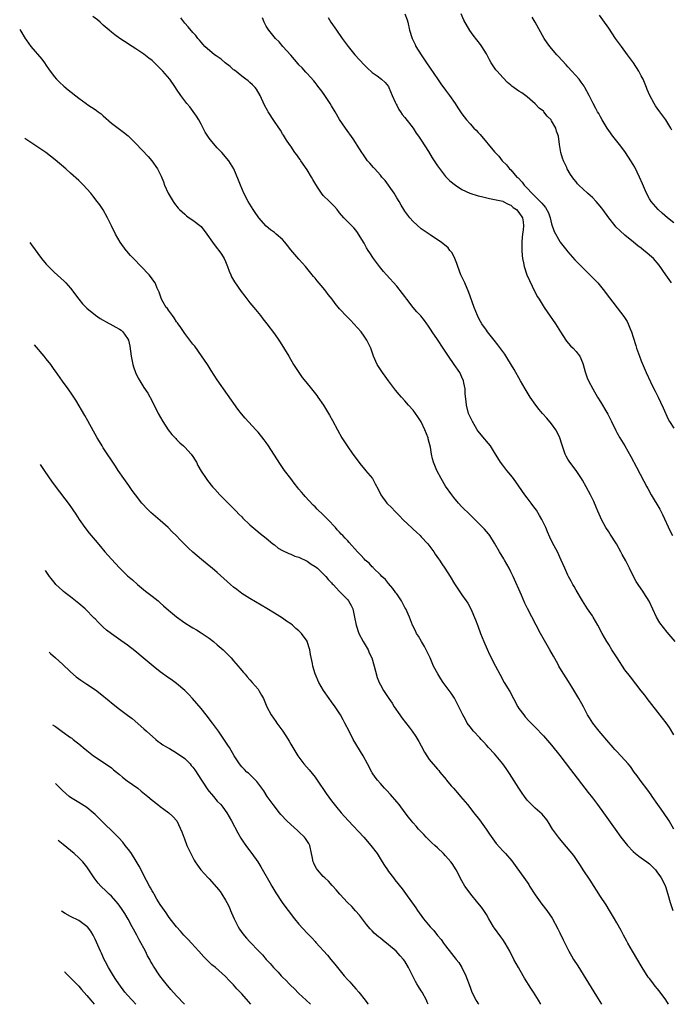
# Model space of a CAD drawing. Units: inches. Extents: x 2578613 to 2580000, y 1485000 to 1488000.
# Drawn here: x 2578743 to 2578902, y 1485000 to 1485242 of the extents above; entities that cross this region are included whole.
import ezdxf

# ---------------------------------------------------------------- set-up
doc = ezdxf.new("R2010")
doc.units = ezdxf.units.IN
doc.header["$MEASUREMENT"] = 0
doc.layers.add('LD25771485_10ft', color=120, linetype='Continuous')

msp = doc.modelspace()

# ---------------------------------------------------------------- linework, layer by layer
at = {"layer": 'LD25771485_10ft'}
for points, elevation in [([(2578903, 1485043), (2578901.85, 1485045), (2578901.52, 1485045.52), (2578899.87, 1485047.87), (2578899.04, 1485049), (2578897.68, 1485051), (2578897.42, 1485051.42), (2578896.58, 1485052.58), (2578894.72, 1485055), (2578894.03, 1485056.03), (2578893.29, 1485057), (2578892.34, 1485058.34), (2578891.76, 1485059), (2578891, 1485059.88), (2578889.98, 1485061), (2578889, 1485062.02), (2578888.55, 1485062.55), (2578888.12, 1485063), (2578887.6, 1485063.6), (2578887, 1485064.21), (2578884.64, 1485067), (2578883.09, 1485069), (2578882.3, 1485070.3), (2578881.84, 1485071), (2578880.82, 1485073), (2578879.7, 1485075), (2578879.43, 1485075.43), (2578877.93, 1485077.93), (2578877.17, 1485079.17), (2578875.99, 1485081), (2578875, 1485082.59), (2578874.76, 1485083), (2578874.49, 1485083.51), (2578873.43, 1485085.43), (2578872.6, 1485087), (2578870.3, 1485091), (2578867.11, 1485097.11), (2578866.45, 1485098.45), (2578865.62, 1485100.38), (2578863.54, 1485105), (2578863, 1485106.15), (2578862.57, 1485107), (2578862.03, 1485108.03), (2578861.45, 1485109), (2578861.29, 1485109.29), (2578860.24, 1485111), (2578859, 1485113.18), (2578857.84, 1485115), (2578857.48, 1485115.48), (2578857, 1485116.04), (2578856.57, 1485116.57), (2578856.12, 1485117), (2578855, 1485118.15), (2578853, 1485120.09), (2578851, 1485122.08), (2578850.19, 1485123), (2578849, 1485124.39), (2578848.53, 1485125), (2578847, 1485127.16), (2578845.87, 1485129), (2578844.84, 1485131), (2578844.03, 1485133), (2578843.82, 1485133.82), (2578843.54, 1485135), (2578843.27, 1485136.73), (2578843, 1485137.83), (2578842.75, 1485138.75), (2578842.71, 1485139), (2578841.94, 1485141), (2578841, 1485142.89), (2578840.16, 1485144.16), (2578839, 1485145.75), (2578837.89, 1485147), (2578837, 1485148.09), (2578836.14, 1485149), (2578835.63, 1485149.63), (2578834.71, 1485150.71), (2578833, 1485152.95), (2578832.15, 1485154.15), (2578831.51, 1485155), (2578831, 1485155.75), (2578830.24, 1485157), (2578829.34, 1485159), (2578828.62, 1485161), (2578828.12, 1485162.12), (2578827.66, 1485163), (2578827, 1485163.94), (2578826.25, 1485165), (2578824.5, 1485167), (2578823.75, 1485167.75), (2578822.78, 1485168.78), (2578821, 1485170.69), (2578819.93, 1485171.93), (2578819.13, 1485173), (2578818.2, 1485174.2), (2578817.62, 1485175), (2578817, 1485175.77), (2578815.51, 1485177.51), (2578815, 1485178.14), (2578814.6, 1485178.6), (2578812.64, 1485181), (2578811.88, 1485181.88), (2578811, 1485182.82), (2578809.98, 1485183.97), (2578809, 1485185.15), (2578808.21, 1485186.21), (2578807.58, 1485187), (2578807, 1485187.64), (2578805.47, 1485189), (2578805, 1485189.39), (2578804.06, 1485190.06), (2578802.96, 1485190.96), (2578801.17, 1485193), (2578801, 1485193.23), (2578800.3, 1485194.3), (2578799.79, 1485195), (2578798.59, 1485197), (2578797.53, 1485199), (2578796.65, 1485201), (2578796.23, 1485202.23), (2578795.01, 1485205), (2578793.79, 1485207), (2578792.13, 1485209), (2578791, 1485210.19), (2578789.69, 1485211.69), (2578789, 1485212.55), (2578788.68, 1485213), (2578788.04, 1485214.04), (2578787.49, 1485215), (2578787, 1485215.98), (2578786.44, 1485217), (2578785.92, 1485217.92), (2578785.09, 1485219.09), (2578784.22, 1485220.22), (2578783.56, 1485221), (2578783, 1485221.7), (2578782.06, 1485223), (2578781, 1485224.54), (2578780.71, 1485225), (2578779.37, 1485227), (2578777.67, 1485229), (2578777.32, 1485229.32), (2578777, 1485229.66), (2578776.3, 1485230.3), (2578775.6, 1485231), (2578775, 1485231.55), (2578774.17, 1485232.17), (2578773, 1485233.14), (2578771, 1485234.46), (2578770.13, 1485235), (2578768.23, 1485236.23), (2578767.09, 1485237), (2578765.86, 1485237.86), (2578765, 1485238.51), (2578764.43, 1485239), (2578763, 1485240.27), (2578762.24, 1485241), (2578761.57, 1485241.57), (2578760.42, 1485242.42)], 11360), ([(2578903, 1485066.09), (2578901.89, 1485067.89), (2578901.08, 1485069.08), (2578900.24, 1485070.24), (2578896.48, 1485075), (2578895.85, 1485075.85), (2578895, 1485076.94), (2578892.32, 1485080.32), (2578891, 1485082.11), (2578889.06, 1485085), (2578887.79, 1485087), (2578887, 1485088.28), (2578886.57, 1485089), (2578885.42, 1485091), (2578884.36, 1485093), (2578883.2, 1485095), (2578883, 1485095.32), (2578881.83, 1485097), (2578880.55, 1485099), (2578879, 1485101.59), (2578878.5, 1485102.5), (2578878.2, 1485103), (2578877.79, 1485103.79), (2578877.14, 1485105), (2578877, 1485105.3), (2578876.21, 1485107), (2578875.35, 1485109), (2578874.44, 1485111), (2578873.26, 1485113.26), (2578872.59, 1485114.59), (2578871.97, 1485115.97), (2578871.55, 1485117), (2578870.63, 1485119), (2578870.06, 1485119.94), (2578869.28, 1485121.28), (2578869, 1485121.64), (2578868.43, 1485122.43), (2578867.96, 1485123), (2578867, 1485124.31), (2578866.46, 1485125), (2578865, 1485127.14), (2578863.64, 1485129), (2578863, 1485129.84), (2578861.98, 1485131), (2578861, 1485132.3), (2578860.45, 1485133), (2578859, 1485135.41), (2578858, 1485137), (2578857, 1485138.21), (2578856.66, 1485138.66), (2578855.73, 1485139.73), (2578855, 1485140.64), (2578854.76, 1485141), (2578853.56, 1485143), (2578853, 1485144.13), (2578852.65, 1485145), (2578852.11, 1485147), (2578852.06, 1485147.94), (2578851.8, 1485149.8), (2578851.78, 1485151), (2578851.5, 1485152.5), (2578851.38, 1485153), (2578851, 1485153.88), (2578850.45, 1485155), (2578849.12, 1485157), (2578847.67, 1485159), (2578846.36, 1485161), (2578845, 1485163.16), (2578843.71, 1485165), (2578843.45, 1485165.45), (2578843, 1485166.16), (2578842.65, 1485166.65), (2578842.38, 1485167), (2578841.83, 1485167.83), (2578840.91, 1485168.91), (2578839.94, 1485169.94), (2578839, 1485171), (2578837.49, 1485173), (2578837, 1485173.7), (2578836.44, 1485174.44), (2578835, 1485176.23), (2578832.47, 1485179), (2578831.79, 1485179.79), (2578830.79, 1485181), (2578829.28, 1485183), (2578828.37, 1485184.38), (2578827.98, 1485185), (2578827.61, 1485185.61), (2578827, 1485186.76), (2578825.66, 1485189), (2578825.41, 1485189.41), (2578825, 1485189.96), (2578824.52, 1485190.52), (2578823, 1485191.98), (2578822.05, 1485193), (2578821, 1485194.2), (2578820.4, 1485195), (2578819.77, 1485195.77), (2578819, 1485196.46), (2578818.49, 1485197), (2578817, 1485198.44), (2578816.53, 1485199), (2578815.71, 1485200.29), (2578815.14, 1485201.14), (2578814.4, 1485202.4), (2578814.1, 1485203), (2578813, 1485204.78), (2578811.47, 1485207), (2578811.31, 1485207.31), (2578811, 1485207.71), (2578810.47, 1485208.47), (2578810.05, 1485209), (2578809, 1485210.56), (2578808.67, 1485211), (2578807.99, 1485212.01), (2578807.23, 1485213.23), (2578807, 1485213.56), (2578806.46, 1485214.46), (2578805, 1485216.59), (2578803.46, 1485219), (2578803.28, 1485219.28), (2578802.59, 1485220.59), (2578801.49, 1485223), (2578800.57, 1485224.57), (2578800.25, 1485225), (2578799.65, 1485225.65), (2578799, 1485226.17), (2578798.57, 1485226.57), (2578798.03, 1485227), (2578797, 1485227.71), (2578795.18, 1485229.18), (2578795, 1485229.3), (2578794.15, 1485230.15), (2578792.94, 1485231), (2578791.94, 1485231.93), (2578791, 1485232.53), (2578790.73, 1485232.73), (2578790.29, 1485233), (2578787.97, 1485235), (2578787.53, 1485235.53), (2578787, 1485236.11), (2578786.6, 1485236.6), (2578786.23, 1485237), (2578785.71, 1485237.71), (2578785, 1485238.46), (2578783.84, 1485239.84), (2578783, 1485240.75), (2578782.04, 1485242.04)], 11350), ([(2578903.33, 1485089), (2578901.32, 1485091.32), (2578900.42, 1485092.42), (2578899.57, 1485093.57), (2578898.71, 1485095), (2578896.95, 1485098.95), (2578895.61, 1485101), (2578895.36, 1485101.36), (2578895, 1485101.91), (2578894.23, 1485103), (2578893.74, 1485103.74), (2578893, 1485105.16), (2578892.11, 1485107), (2578891.18, 1485108.82), (2578890.35, 1485110.35), (2578890.02, 1485111), (2578888.9, 1485113), (2578887.39, 1485115.39), (2578887, 1485115.96), (2578886.33, 1485117), (2578885.23, 1485119), (2578885, 1485119.5), (2578884.35, 1485121), (2578883.97, 1485121.97), (2578883.36, 1485123.36), (2578882.58, 1485125), (2578881.51, 1485127), (2578880.58, 1485128.58), (2578880.34, 1485129), (2578879.01, 1485131.01), (2578877.49, 1485133), (2578877, 1485133.77), (2578876.54, 1485134.54), (2578876.34, 1485135), (2578876.03, 1485135.97), (2578875.48, 1485137.48), (2578874.99, 1485139), (2578874.35, 1485140.35), (2578874.01, 1485141), (2578873, 1485142.41), (2578871.81, 1485143.81), (2578870.73, 1485145), (2578869.96, 1485145.96), (2578869.11, 1485147), (2578867.71, 1485149), (2578866.5, 1485151), (2578865.35, 1485153), (2578863.79, 1485155.79), (2578862.29, 1485158.29), (2578861.49, 1485159.5), (2578861, 1485160.22), (2578859.83, 1485161.83), (2578858.95, 1485162.95), (2578857.31, 1485165), (2578857, 1485165.43), (2578855.9, 1485167), (2578855.57, 1485167.57), (2578855, 1485168.59), (2578854.8, 1485169), (2578853.99, 1485171), (2578853, 1485173.8), (2578852.7, 1485174.7), (2578851.69, 1485177), (2578850.77, 1485179), (2578850.02, 1485181), (2578849.79, 1485181.79), (2578849.29, 1485183), (2578849.21, 1485183.21), (2578848.5, 1485184.5), (2578848.06, 1485185), (2578847.59, 1485185.59), (2578845.95, 1485187), (2578845, 1485187.61), (2578843.18, 1485188.82), (2578841, 1485190.31), (2578839, 1485192.11), (2578838.21, 1485193), (2578837, 1485194.65), (2578836.77, 1485195), (2578836.09, 1485196.09), (2578835.59, 1485197), (2578835, 1485197.93), (2578834.37, 1485199), (2578832.14, 1485202.14), (2578831.35, 1485203), (2578831, 1485203.42), (2578829.61, 1485205), (2578829.35, 1485205.35), (2578828.41, 1485206.41), (2578827.87, 1485207), (2578826.67, 1485208.67), (2578826.44, 1485209), (2578825.9, 1485209.9), (2578824.35, 1485212.35), (2578822.47, 1485215), (2578821, 1485217.15), (2578819.9, 1485219), (2578819, 1485220.44), (2578818.67, 1485221), (2578817.22, 1485223.22), (2578816.39, 1485224.39), (2578815.91, 1485225), (2578815.53, 1485225.53), (2578815, 1485226.16), (2578814.64, 1485226.63), (2578813, 1485228.42), (2578812.74, 1485228.74), (2578811.79, 1485229.79), (2578811, 1485230.56), (2578810.81, 1485230.81), (2578809, 1485232.88), (2578807.07, 1485235), (2578806.13, 1485236.13), (2578805.24, 1485237), (2578803.64, 1485239), (2578803, 1485239.99), (2578802.48, 1485241), (2578802.07, 1485242.07)], 11340), ([(2578818.15, 1485242.15), (2578818.84, 1485241), (2578820.2, 1485239), (2578821.63, 1485237), (2578823.11, 1485235), (2578824.76, 1485233), (2578827, 1485230.55), (2578827.77, 1485229.77), (2578829, 1485228.64), (2578830.18, 1485227.82), (2578831.31, 1485227), (2578832.18, 1485226.18), (2578833, 1485225.18), (2578833.1, 1485225), (2578833.88, 1485223), (2578834.64, 1485221.36), (2578834.86, 1485220.86), (2578835, 1485220.65), (2578835.56, 1485219.56), (2578835.96, 1485219), (2578836.35, 1485218.35), (2578837, 1485217.63), (2578839, 1485214.97), (2578839.75, 1485213.75), (2578840.31, 1485213), (2578841, 1485212), (2578842.77, 1485209.23), (2578843.71, 1485207.71), (2578844.2, 1485207), (2578845, 1485205.74), (2578847, 1485203.12), (2578848.06, 1485202.06), (2578849.41, 1485201), (2578851, 1485199.96), (2578852.94, 1485199), (2578855, 1485198.37), (2578855.78, 1485198.22), (2578857.74, 1485197.74), (2578859, 1485197.5), (2578861, 1485197.04), (2578861.11, 1485197), (2578862.34, 1485196.34), (2578863, 1485196.07), (2578863.54, 1485195.54), (2578864.42, 1485195), (2578865, 1485194.31), (2578865.84, 1485193), (2578865.99, 1485192.01), (2578866.13, 1485191), (2578866.03, 1485190.03), (2578865.86, 1485189), (2578865.77, 1485188.23), (2578865.69, 1485187), (2578865.73, 1485185), (2578865.78, 1485183.78), (2578865.87, 1485183), (2578866.1, 1485181.9), (2578866.23, 1485181), (2578866.94, 1485179), (2578867.57, 1485177.57), (2578868.86, 1485174.86), (2578869.57, 1485173.57), (2578869.91, 1485173), (2578871.2, 1485171), (2578871.92, 1485169.92), (2578873.95, 1485167), (2578875.17, 1485165), (2578876.45, 1485163), (2578876.68, 1485162.68), (2578877.61, 1485161.61), (2578878.28, 1485161), (2578879, 1485160.19), (2578879.53, 1485159.53), (2578879.91, 1485159), (2578880.54, 1485157.46), (2578880.74, 1485157), (2578881, 1485156.08), (2578881.22, 1485155.22), (2578881.75, 1485153.75), (2578882.08, 1485153), (2578883.1, 1485151), (2578884.22, 1485149), (2578885, 1485147.81), (2578885.46, 1485147), (2578886.06, 1485146.06), (2578886.77, 1485144.77), (2578887.67, 1485143), (2578888.77, 1485140.77), (2578889, 1485140.34), (2578889.77, 1485139), (2578890.97, 1485137), (2578892.45, 1485134.45), (2578893.84, 1485131.84), (2578895.64, 1485128.36), (2578896.36, 1485127), (2578896.6, 1485126.6), (2578897.46, 1485125), (2578899.52, 1485121.52), (2578900.19, 1485120.19), (2578902.07, 1485116.07), (2578902.69, 1485115)], 11330), ([(2578836.98, 1485243), (2578837.56, 1485241.56), (2578837.74, 1485241), (2578838.17, 1485239), (2578838.77, 1485237), (2578839.51, 1485235.51), (2578839.73, 1485235), (2578840.98, 1485233), (2578842.35, 1485231), (2578845, 1485227.06), (2578845.85, 1485225.85), (2578847, 1485224.32), (2578847.94, 1485223), (2578849.33, 1485221), (2578849.99, 1485219.99), (2578851, 1485218.53), (2578852.15, 1485217), (2578853, 1485216.03), (2578853.94, 1485215), (2578854.48, 1485214.48), (2578855, 1485213.9), (2578855.44, 1485213.44), (2578859, 1485209.17), (2578859.16, 1485209), (2578860.09, 1485208.09), (2578860.91, 1485207), (2578861.95, 1485205.95), (2578862.67, 1485205), (2578863, 1485204.74), (2578864.49, 1485203), (2578864.77, 1485202.77), (2578865.77, 1485201.77), (2578866.26, 1485201), (2578867, 1485200.25), (2578868.15, 1485199), (2578870.19, 1485197), (2578870.59, 1485196.59), (2578871, 1485196.05), (2578871.53, 1485195.53), (2578872.21, 1485194.21), (2578872.62, 1485193), (2578873, 1485191.47), (2578873.62, 1485189.62), (2578875, 1485187.14), (2578875.13, 1485187), (2578876.76, 1485185), (2578877, 1485184.68), (2578878.7, 1485182.7), (2578880.32, 1485181), (2578881, 1485180.38), (2578884.32, 1485177), (2578885, 1485176.18), (2578886.01, 1485175), (2578886.4, 1485174.4), (2578890.74, 1485168.74), (2578891.51, 1485167.51), (2578891.76, 1485167), (2578892.26, 1485165.74), (2578892.58, 1485165), (2578893, 1485163.67), (2578893.67, 1485161.67), (2578893.86, 1485161), (2578894.57, 1485159), (2578895, 1485157.9), (2578896.23, 1485155), (2578897.23, 1485152.77), (2578898.11, 1485151), (2578898.43, 1485150.43), (2578899.12, 1485149), (2578899.75, 1485147.75), (2578900.39, 1485146.39), (2578901.61, 1485143.61), (2578901.94, 1485143), (2578903, 1485141.36)], 11320), ([(2578902.41, 1485177), (2578901.85, 1485177.85), (2578901, 1485179.02), (2578899.36, 1485181.36), (2578897.97, 1485183), (2578897, 1485183.86), (2578896.37, 1485184.37), (2578895.66, 1485185), (2578895, 1485185.51), (2578894.13, 1485186.13), (2578893.12, 1485187), (2578891, 1485188.74), (2578889.79, 1485189.79), (2578888.79, 1485190.79), (2578888.61, 1485191), (2578887, 1485192.99), (2578885.59, 1485195), (2578885.34, 1485195.34), (2578884.43, 1485196.43), (2578883.95, 1485197), (2578883, 1485197.95), (2578882.43, 1485198.43), (2578881.78, 1485199), (2578879.7, 1485201), (2578879.36, 1485201.36), (2578879, 1485201.85), (2578878.46, 1485202.46), (2578877.63, 1485203.63), (2578876.83, 1485205), (2578876.7, 1485205.3), (2578875.9, 1485207), (2578875.66, 1485207.66), (2578875.3, 1485209), (2578874.96, 1485211), (2578874.68, 1485213), (2578874.24, 1485214.24), (2578874.04, 1485215), (2578873, 1485216.79), (2578872.91, 1485216.91), (2578872.86, 1485217), (2578871.93, 1485217.93), (2578871.11, 1485219), (2578871, 1485219.12), (2578869.93, 1485219.93), (2578869, 1485220.92), (2578867, 1485222.67), (2578865.67, 1485223.67), (2578865, 1485224.1), (2578863.28, 1485225.28), (2578863, 1485225.51), (2578862.2, 1485226.2), (2578861, 1485227.41), (2578859.61, 1485229), (2578859.33, 1485229.33), (2578859, 1485229.78), (2578858.5, 1485230.5), (2578858.19, 1485231), (2578857.77, 1485231.77), (2578857, 1485233.24), (2578855.91, 1485235), (2578855.54, 1485235.54), (2578854.65, 1485236.65), (2578853.79, 1485237.79), (2578852.94, 1485238.94), (2578851.47, 1485241.47), (2578850.79, 1485243)], 11310), ([(2578903, 1485191.76), (2578901.4, 1485193), (2578900.15, 1485194.15), (2578899.16, 1485195), (2578897.41, 1485197), (2578897, 1485197.68), (2578896.29, 1485199), (2578895.31, 1485201.31), (2578894.55, 1485203), (2578893.38, 1485205.38), (2578893, 1485206.07), (2578891.9, 1485207.9), (2578891, 1485209.26), (2578889.63, 1485211), (2578889.36, 1485211.36), (2578888.04, 1485213), (2578887, 1485214.39), (2578886.6, 1485215), (2578885.4, 1485217), (2578885, 1485217.74), (2578884.57, 1485218.57), (2578884.28, 1485219), (2578883.84, 1485219.84), (2578883.18, 1485221), (2578882.19, 1485223), (2578881.16, 1485225), (2578881, 1485225.25), (2578880.28, 1485226.28), (2578879.76, 1485227), (2578877.98, 1485229), (2578877, 1485230.01), (2578876.55, 1485230.55), (2578874.64, 1485232.64), (2578874.26, 1485233), (2578872.53, 1485235), (2578871.9, 1485235.9), (2578871.2, 1485237), (2578869, 1485240.99), (2578868.24, 1485242.24)], 11300), ([(2578902.49, 1485214.49), (2578902.25, 1485215), (2578900.99, 1485217), (2578899.32, 1485219.32), (2578898.49, 1485220.49), (2578898.14, 1485221), (2578897.08, 1485223), (2578896.46, 1485224.46), (2578896.26, 1485225), (2578895.44, 1485227), (2578895, 1485227.86), (2578894.38, 1485229), (2578893.05, 1485231.05), (2578891.63, 1485233), (2578890.11, 1485235), (2578889.65, 1485235.65), (2578888.65, 1485237), (2578887, 1485239.52), (2578885.57, 1485241.57), (2578884.71, 1485242.71)], 11290), ([(2578742.52, 1485239.22), (2578742.79, 1485238.81), (2578743.89, 1485237), (2578744.14, 1485236.67), (2578745.26, 1485235), (2578747.92, 1485231.92), (2578748.6, 1485231), (2578749, 1485230.38), (2578749.57, 1485229.57), (2578751, 1485227.64), (2578751.58, 1485227), (2578752.28, 1485226.28), (2578753.33, 1485225.33), (2578754.42, 1485224.42), (2578757, 1485222.35), (2578758.79, 1485221), (2578759, 1485220.85), (2578760.15, 1485220.15), (2578761, 1485219.53), (2578761.33, 1485219.33), (2578761.75, 1485219), (2578762.48, 1485218.48), (2578763, 1485217.97), (2578765, 1485216.22), (2578766.64, 1485215), (2578768.02, 1485214.02), (2578769.11, 1485213.11), (2578771, 1485211.26), (2578774.05, 1485208.05), (2578774.95, 1485206.95), (2578776.32, 1485205), (2578777.2, 1485203.2), (2578777.78, 1485201.78), (2578778.08, 1485201), (2578778.93, 1485199), (2578780.14, 1485197), (2578780.51, 1485196.51), (2578781.39, 1485195.39), (2578781.76, 1485195), (2578783, 1485193.87), (2578783.44, 1485193.44), (2578784.06, 1485193), (2578785, 1485192.4), (2578787, 1485190.84), (2578788.43, 1485189), (2578789.81, 1485187), (2578791, 1485185.42), (2578791.37, 1485185), (2578792.06, 1485184.06), (2578792.7, 1485183), (2578793, 1485182.28), (2578793.5, 1485181), (2578793.88, 1485179.88), (2578794.29, 1485179), (2578794.5, 1485178.5), (2578795.24, 1485177.24), (2578796.87, 1485174.87), (2578797.73, 1485173.73), (2578799, 1485172.15), (2578799.98, 1485171), (2578801.61, 1485169), (2578802.2, 1485168.2), (2578803.13, 1485167), (2578805, 1485164.54), (2578806.08, 1485163), (2578806.45, 1485162.45), (2578808.5, 1485159), (2578809.7, 1485157), (2578810.99, 1485155), (2578811.83, 1485153.83), (2578812.7, 1485152.7), (2578814.11, 1485151), (2578815.39, 1485149.39), (2578815.67, 1485149), (2578817.04, 1485147), (2578818.54, 1485144.54), (2578819.25, 1485143.25), (2578820.46, 1485141), (2578821.58, 1485139), (2578822.84, 1485137), (2578824.21, 1485135), (2578826.26, 1485132.26), (2578827.19, 1485131.19), (2578827.38, 1485131), (2578829.03, 1485129), (2578829.74, 1485127.74), (2578830.42, 1485126.42), (2578831.13, 1485125), (2578832.61, 1485123), (2578833.8, 1485121.8), (2578834.56, 1485121), (2578835.78, 1485119.78), (2578836.52, 1485119), (2578838.8, 1485116.8), (2578839, 1485116.62), (2578839.82, 1485115.82), (2578840.73, 1485115), (2578841, 1485114.73), (2578842.61, 1485113), (2578844.11, 1485111), (2578844.44, 1485110.44), (2578845.28, 1485109.28), (2578845.49, 1485109), (2578846.08, 1485108.08), (2578846.83, 1485107), (2578848.09, 1485105), (2578849.16, 1485103.16), (2578851, 1485100.49), (2578852.05, 1485099), (2578852.42, 1485098.42), (2578853.16, 1485097), (2578854.33, 1485094.33), (2578854.88, 1485092.88), (2578855.56, 1485091), (2578856.34, 1485089), (2578857.16, 1485087.16), (2578857.8, 1485085.8), (2578859.2, 1485083), (2578860.26, 1485081), (2578861.4, 1485079), (2578862.72, 1485076.72), (2578863.65, 1485075), (2578864.75, 1485073), (2578865, 1485072.62), (2578866.17, 1485071), (2578866.55, 1485070.55), (2578867.5, 1485069.5), (2578869, 1485067.98), (2578871, 1485065.87), (2578873, 1485063.56), (2578875, 1485061.03), (2578877.63, 1485057.63), (2578881.97, 1485051.97), (2578883, 1485050.64), (2578884.23, 1485049), (2578885.7, 1485047), (2578888.57, 1485043), (2578890.02, 1485041), (2578891.58, 1485039), (2578893, 1485037.53), (2578893.62, 1485037), (2578894.38, 1485036.38), (2578895.54, 1485035.54), (2578896.34, 1485035), (2578897, 1485034.43), (2578897.71, 1485033.71), (2578898.45, 1485033), (2578899, 1485032.3), (2578899.51, 1485031.51), (2578899.88, 1485031), (2578900.27, 1485030.27), (2578900.94, 1485028.94), (2578901.55, 1485027), (2578902.08, 1485025), (2578902.71, 1485023)], 11370), ([(2578901.64, 1485000), (2578901, 1485001.06), (2578899.62, 1485003), (2578899, 1485003.81), (2578898.44, 1485004.44), (2578897.56, 1485005.56), (2578897, 1485006.34), (2578896.7, 1485006.7), (2578895.23, 1485009), (2578892.87, 1485013), (2578891.73, 1485015), (2578891.49, 1485015.49), (2578890.66, 1485017), (2578890.09, 1485018.09), (2578889, 1485020.03), (2578888.44, 1485021), (2578887.24, 1485023), (2578886.38, 1485024.38), (2578885, 1485026.43), (2578882.47, 1485030.47), (2578880.78, 1485033), (2578880.09, 1485034.09), (2578879.3, 1485035.3), (2578878.48, 1485036.48), (2578875.73, 1485039.73), (2578875, 1485040.58), (2578874.66, 1485041), (2578873.25, 1485043), (2578872.39, 1485044.39), (2578871.97, 1485045), (2578871.57, 1485045.57), (2578871, 1485046.24), (2578870.65, 1485046.65), (2578869, 1485048.12), (2578868.05, 1485049), (2578867, 1485050.13), (2578866.33, 1485051), (2578865.8, 1485051.8), (2578864.95, 1485053), (2578862.66, 1485056.66), (2578861.84, 1485057.84), (2578861.07, 1485059), (2578859.41, 1485061), (2578859, 1485061.42), (2578857.55, 1485063), (2578857, 1485063.56), (2578856.34, 1485064.34), (2578855.69, 1485065), (2578855.38, 1485065.38), (2578853.84, 1485067), (2578853, 1485068.09), (2578852.32, 1485069), (2578851.85, 1485069.85), (2578851.23, 1485071), (2578851, 1485071.49), (2578849.85, 1485073.85), (2578849.14, 1485075.14), (2578849, 1485075.36), (2578848.34, 1485076.34), (2578846.42, 1485079), (2578845.85, 1485079.84), (2578845.06, 1485081.06), (2578844.06, 1485083), (2578843.18, 1485085), (2578842.24, 1485087), (2578841.81, 1485087.81), (2578841.08, 1485089), (2578840.33, 1485090.33), (2578839.89, 1485091), (2578839.63, 1485091.63), (2578838.89, 1485093), (2578838.12, 1485095), (2578837.21, 1485097), (2578837, 1485097.33), (2578836.16, 1485099), (2578835, 1485100.68), (2578834.8, 1485101), (2578834.06, 1485102.06), (2578833, 1485103.23), (2578832.22, 1485104.22), (2578831.36, 1485105), (2578831, 1485105.4), (2578829.35, 1485107), (2578829.19, 1485107.19), (2578829, 1485107.37), (2578828.22, 1485108.22), (2578827.29, 1485109), (2578827, 1485109.29), (2578826.19, 1485110.19), (2578825.36, 1485111), (2578823.31, 1485113.31), (2578823, 1485113.69), (2578822.36, 1485114.36), (2578821.8, 1485115), (2578821.4, 1485115.4), (2578821, 1485115.87), (2578820.43, 1485116.43), (2578819.96, 1485117), (2578818.09, 1485119), (2578817.53, 1485119.53), (2578817, 1485120.09), (2578815.52, 1485121.52), (2578815, 1485122.06), (2578814.51, 1485122.51), (2578812.57, 1485124.57), (2578812.2, 1485125), (2578811.63, 1485125.63), (2578811, 1485126.44), (2578810.74, 1485126.74), (2578809.85, 1485127.85), (2578809, 1485129.02), (2578807.5, 1485131), (2578806.47, 1485132.47), (2578804.88, 1485135), (2578803.57, 1485137), (2578803, 1485137.83), (2578802.5, 1485138.5), (2578801, 1485140.4), (2578800.47, 1485141), (2578797.82, 1485143.82), (2578796.91, 1485144.91), (2578796.05, 1485146.05), (2578791, 1485153.26), (2578789.51, 1485155.51), (2578788.72, 1485156.72), (2578788.56, 1485157), (2578787.14, 1485159.14), (2578785.46, 1485161.46), (2578785, 1485162.01), (2578783, 1485164.62), (2578782.07, 1485166.07), (2578781.37, 1485167), (2578781.22, 1485167.22), (2578781, 1485167.48), (2578780.43, 1485168.43), (2578779.97, 1485169), (2578779, 1485170.35), (2578778.74, 1485170.74), (2578778.48, 1485171), (2578777.68, 1485172.32), (2578777.3, 1485173), (2578776.71, 1485174.71), (2578776.24, 1485175.76), (2578775.73, 1485177), (2578775.46, 1485177.45), (2578774.6, 1485178.6), (2578774.29, 1485179), (2578770.41, 1485183), (2578769.73, 1485183.73), (2578768.8, 1485184.8), (2578768.64, 1485185), (2578767.18, 1485187), (2578766, 1485189), (2578765.01, 1485191), (2578764.06, 1485193), (2578762.97, 1485194.97), (2578762.16, 1485196.16), (2578761.53, 1485197), (2578760.42, 1485198.42), (2578759.95, 1485199), (2578759, 1485200.11), (2578758.17, 1485201), (2578757.59, 1485201.59), (2578757, 1485202.14), (2578755, 1485203.94), (2578753.8, 1485205), (2578751.21, 1485207.21), (2578750.11, 1485208.11), (2578748.95, 1485209), (2578746.01, 1485211), (2578745, 1485211.63), (2578744.04, 1485212.3), (2578743.79, 1485212.49)], 11380), ([(2578745, 1485186.9), (2578745.44, 1485186.33), (2578747.85, 1485183), (2578749, 1485181.63), (2578749.58, 1485181), (2578751, 1485179.65), (2578753.44, 1485177.44), (2578753.86, 1485177), (2578755, 1485175.73), (2578757.03, 1485173.03), (2578757.92, 1485171.92), (2578758.81, 1485171), (2578759, 1485170.82), (2578761.09, 1485169.09), (2578762.27, 1485168.27), (2578763, 1485167.87), (2578763.53, 1485167.53), (2578764.6, 1485167), (2578766.14, 1485166.14), (2578767, 1485165.63), (2578767.38, 1485165.38), (2578767.85, 1485165), (2578769, 1485163.37), (2578769.19, 1485163), (2578769.52, 1485161.52), (2578769.87, 1485159), (2578770.29, 1485157), (2578770.46, 1485156.46), (2578770.94, 1485155), (2578771.61, 1485153.61), (2578771.97, 1485153), (2578773, 1485151.37), (2578773.94, 1485149.95), (2578775, 1485147.97), (2578776.48, 1485145), (2578777.61, 1485143), (2578778.94, 1485141), (2578779.85, 1485139.85), (2578780.8, 1485138.8), (2578781, 1485138.62), (2578781.8, 1485137.8), (2578782.73, 1485137), (2578783, 1485136.75), (2578784.62, 1485135), (2578785, 1485134.44), (2578785.53, 1485133.53), (2578785.87, 1485133), (2578786.21, 1485132.21), (2578787, 1485130.84), (2578788.23, 1485129), (2578788.56, 1485128.56), (2578789.85, 1485127), (2578790.39, 1485126.39), (2578791.65, 1485125), (2578794.32, 1485122.32), (2578795, 1485121.66), (2578795.64, 1485121), (2578796.29, 1485120.29), (2578797, 1485119.61), (2578797.29, 1485119.29), (2578799, 1485117.67), (2578800.41, 1485116.41), (2578801.5, 1485115.5), (2578803, 1485114.35), (2578804.64, 1485113), (2578805, 1485112.73), (2578805.95, 1485111.95), (2578807, 1485111.36), (2578808.58, 1485110.58), (2578809, 1485110.45), (2578809.99, 1485109.99), (2578811, 1485109.69), (2578811.45, 1485109.45), (2578812.56, 1485109), (2578812.84, 1485108.84), (2578813, 1485108.77), (2578814.02, 1485108.02), (2578815, 1485107.46), (2578815.25, 1485107.25), (2578815.6, 1485107), (2578817.65, 1485105), (2578818.2, 1485104.2), (2578819, 1485103.43), (2578819.18, 1485103.18), (2578819.39, 1485103), (2578821, 1485101.3), (2578821.32, 1485101), (2578823, 1485099.23), (2578823.2, 1485099), (2578823.84, 1485097.84), (2578824.21, 1485097), (2578824.56, 1485095.44), (2578824.68, 1485095), (2578825.06, 1485093), (2578825.7, 1485091), (2578826.78, 1485089), (2578827.97, 1485087), (2578828.27, 1485086.27), (2578828.9, 1485085), (2578829.5, 1485083), (2578829.76, 1485081.76), (2578830.23, 1485080.23), (2578830.69, 1485079), (2578831, 1485078.41), (2578831.79, 1485077), (2578832.29, 1485076.29), (2578833.1, 1485075), (2578833.86, 1485073.86), (2578834.4, 1485073), (2578835.73, 1485071), (2578836.26, 1485070.26), (2578838.03, 1485068.03), (2578838.83, 1485067), (2578839.72, 1485065.72), (2578840.46, 1485064.46), (2578841, 1485063.42), (2578841.86, 1485061.86), (2578842.38, 1485061), (2578843, 1485060.08), (2578845, 1485057.68), (2578845.35, 1485057.35), (2578845.62, 1485057), (2578847.14, 1485055.14), (2578847.22, 1485055), (2578848.37, 1485053.63), (2578848.91, 1485053), (2578849.91, 1485051.91), (2578850.65, 1485051), (2578852.34, 1485049), (2578853.95, 1485047), (2578855.29, 1485045.29), (2578856.14, 1485044.14), (2578856.96, 1485043), (2578857.77, 1485041.77), (2578858.58, 1485040.58), (2578859.43, 1485039.43), (2578861, 1485037.69), (2578861.66, 1485037), (2578863.22, 1485035.22), (2578864.1, 1485034.1), (2578866.58, 1485030.58), (2578867, 1485029.93), (2578867.38, 1485029.38), (2578867.61, 1485029), (2578869, 1485026.86), (2578870.61, 1485024.61), (2578871.85, 1485023), (2578873.1, 1485021.1), (2578874.52, 1485018.52), (2578875, 1485017.52), (2578875.85, 1485015.85), (2578876.25, 1485015), (2578877.25, 1485013), (2578877.88, 1485011.88), (2578878.4, 1485011), (2578879.41, 1485009.41), (2578884, 1485002), (2578885.25, 1485000)], 11390), ([(2578870.33, 1485000), (2578869.8, 1485001), (2578868.6, 1485003), (2578867.94, 1485003.94), (2578866.38, 1485006.38), (2578866.01, 1485007), (2578864.87, 1485009), (2578863.77, 1485011), (2578862.75, 1485013), (2578861.64, 1485015), (2578861, 1485015.89), (2578860.55, 1485016.55), (2578859, 1485018.67), (2578858.78, 1485019), (2578857.58, 1485021), (2578857, 1485022.01), (2578856.35, 1485023), (2578855.8, 1485023.8), (2578854.9, 1485024.9), (2578853.15, 1485027), (2578852.25, 1485028.25), (2578851.75, 1485029), (2578851, 1485030.32), (2578849.62, 1485033), (2578848.57, 1485034.57), (2578848.27, 1485035), (2578847, 1485036.46), (2578846.48, 1485037), (2578845, 1485038.41), (2578844.33, 1485039), (2578843.66, 1485039.66), (2578843, 1485040.29), (2578842.27, 1485041), (2578841.67, 1485041.67), (2578841, 1485042.33), (2578840.37, 1485043), (2578839.74, 1485043.74), (2578839, 1485044.54), (2578838.6, 1485045), (2578837.91, 1485045.91), (2578837.04, 1485047), (2578835.58, 1485049), (2578835, 1485049.72), (2578833.48, 1485051.48), (2578832.51, 1485052.51), (2578832.03, 1485053), (2578831, 1485054.15), (2578830.28, 1485055), (2578829.74, 1485055.74), (2578829, 1485056.83), (2578828.89, 1485057), (2578827.84, 1485059), (2578826.76, 1485061), (2578824.34, 1485065), (2578823.3, 1485067), (2578822.31, 1485069), (2578821.83, 1485069.83), (2578821.19, 1485071), (2578819.87, 1485073), (2578819, 1485074.23), (2578818.41, 1485075), (2578817.05, 1485077), (2578815.91, 1485079), (2578815.04, 1485081.05), (2578814.44, 1485083), (2578814.35, 1485083.65), (2578813.85, 1485085.85), (2578813.69, 1485087), (2578813.07, 1485089), (2578813, 1485089.12), (2578811.61, 1485091), (2578811, 1485091.63), (2578810.24, 1485092.23), (2578809.4, 1485093), (2578809, 1485093.33), (2578808, 1485094), (2578807, 1485094.73), (2578805, 1485096), (2578803.14, 1485097.14), (2578799, 1485099.58), (2578797, 1485100.82), (2578795.75, 1485101.75), (2578795, 1485102.35), (2578794.23, 1485103), (2578791, 1485105.94), (2578789.75, 1485107), (2578789, 1485107.61), (2578787.11, 1485109.11), (2578786.03, 1485110.03), (2578784.97, 1485110.97), (2578783.94, 1485111.94), (2578781.93, 1485113.93), (2578780.93, 1485115), (2578779.96, 1485115.96), (2578778.96, 1485117), (2578777, 1485118.75), (2578774.71, 1485120.71), (2578774.39, 1485121), (2578773.7, 1485121.7), (2578772.73, 1485122.73), (2578772.49, 1485123), (2578770.9, 1485125), (2578770.09, 1485126.09), (2578769.27, 1485127.27), (2578768.03, 1485129), (2578766.67, 1485131), (2578766.01, 1485132.01), (2578763, 1485136.54), (2578762.71, 1485137), (2578762.07, 1485138.07), (2578761.5, 1485139), (2578759.2, 1485143.2), (2578758.48, 1485144.48), (2578756.27, 1485148.27), (2578755.49, 1485149.49), (2578754.42, 1485151), (2578753, 1485152.89), (2578751.34, 1485155.34), (2578751, 1485155.73), (2578750.5, 1485156.5), (2578750.15, 1485157), (2578749, 1485158.4), (2578748.55, 1485159), (2578746.19, 1485161.8)], 11400), ([(2578747.58, 1485132.42), (2578747.88, 1485131.96), (2578748.71, 1485130.71), (2578750.34, 1485128.34), (2578751.18, 1485127.18), (2578754.67, 1485122.67), (2578756.31, 1485120.31), (2578757.14, 1485119), (2578758.48, 1485117), (2578759.58, 1485115.58), (2578760.05, 1485115), (2578761, 1485113.89), (2578762.31, 1485112.31), (2578763.43, 1485111), (2578765, 1485109.22), (2578767, 1485107.1), (2578769, 1485105.17), (2578770.16, 1485104.16), (2578771.45, 1485103), (2578773.4, 1485101.4), (2578775, 1485100.18), (2578776.46, 1485099), (2578777, 1485098.55), (2578777.8, 1485097.8), (2578779, 1485096.74), (2578781, 1485095.05), (2578783, 1485093.63), (2578784.6, 1485092.6), (2578785, 1485092.38), (2578785.85, 1485091.85), (2578787, 1485091.19), (2578789, 1485089.81), (2578790.04, 1485089), (2578791, 1485088.23), (2578792.4, 1485087), (2578792.71, 1485086.71), (2578793.71, 1485085.71), (2578794.39, 1485085), (2578795, 1485084.29), (2578796.14, 1485083), (2578796.51, 1485082.51), (2578797.43, 1485081.43), (2578797.81, 1485081), (2578798.33, 1485080.33), (2578799, 1485079.61), (2578799.54, 1485079), (2578801, 1485077.29), (2578801.21, 1485077), (2578801.87, 1485075.87), (2578802.29, 1485075), (2578803.13, 1485073), (2578804.19, 1485071), (2578805.37, 1485069.37), (2578805.61, 1485069), (2578807.04, 1485067.04), (2578808.34, 1485065), (2578808.59, 1485064.59), (2578809, 1485063.81), (2578810.75, 1485061), (2578811, 1485060.63), (2578812.26, 1485059), (2578813.52, 1485057.52), (2578815, 1485055.7), (2578815.51, 1485055), (2578817.7, 1485051.7), (2578819, 1485049.95), (2578820.31, 1485048.31), (2578821.4, 1485047), (2578823.1, 1485045.1), (2578826.92, 1485041), (2578828.64, 1485039), (2578830.17, 1485037), (2578831.46, 1485035), (2578832.04, 1485034.04), (2578832.71, 1485033), (2578833, 1485032.59), (2578834.2, 1485031), (2578834.56, 1485030.56), (2578836.33, 1485028.33), (2578837.19, 1485027.19), (2578839.66, 1485023.66), (2578840.08, 1485023), (2578841.54, 1485021), (2578843.2, 1485019), (2578844.08, 1485018.08), (2578845, 1485016.86), (2578845.89, 1485015.89), (2578846.5, 1485015), (2578847, 1485014.31), (2578848.47, 1485012.47), (2578849, 1485011.76), (2578849.36, 1485011.36), (2578849.59, 1485011), (2578850.22, 1485010.22), (2578851, 1485009), (2578851.98, 1485007), (2578853, 1485004.19), (2578853.45, 1485003), (2578853.95, 1485002.05), (2578854.45, 1485001), (2578854.64, 1485000.68), (2578854.9, 1485000.31), (2578855.13, 1485000)], 11410), ([(2578842.71, 1485000), (2578842.46, 1485000.53), (2578842.28, 1485001), (2578841.21, 1485003), (2578841, 1485003.34), (2578840.33, 1485004.33), (2578839.98, 1485005), (2578839.62, 1485005.62), (2578837.93, 1485009), (2578837, 1485010.57), (2578836.7, 1485011), (2578835.89, 1485011.89), (2578834.85, 1485013), (2578833, 1485014.57), (2578831.66, 1485015.66), (2578831, 1485016.22), (2578830.55, 1485016.55), (2578829.49, 1485017.49), (2578829, 1485018), (2578828.49, 1485018.49), (2578827.6, 1485019.6), (2578825.87, 1485021.87), (2578824.93, 1485022.93), (2578823.97, 1485023.97), (2578822.92, 1485025), (2578821.06, 1485027), (2578820.13, 1485028.13), (2578819.32, 1485029), (2578819.18, 1485029.18), (2578818.24, 1485030.24), (2578817.41, 1485031), (2578817, 1485031.4), (2578815.58, 1485033), (2578815.34, 1485033.34), (2578815, 1485033.92), (2578814.65, 1485034.65), (2578814.51, 1485035), (2578814.23, 1485036.23), (2578814.14, 1485037), (2578813.66, 1485039), (2578813.43, 1485039.43), (2578812.65, 1485040.65), (2578812.38, 1485041), (2578811, 1485042.32), (2578810.63, 1485042.63), (2578809, 1485044.11), (2578808.07, 1485045), (2578806.6, 1485046.6), (2578806.25, 1485047), (2578804.67, 1485049), (2578803.26, 1485051), (2578802.38, 1485052.38), (2578801.89, 1485053), (2578800.68, 1485054.68), (2578800.33, 1485055), (2578798.68, 1485056.68), (2578798.27, 1485057), (2578797.63, 1485057.63), (2578797, 1485058.29), (2578796.44, 1485059), (2578795.14, 1485061), (2578793.97, 1485063), (2578793.59, 1485063.59), (2578792.8, 1485064.8), (2578791.25, 1485067), (2578789.83, 1485069), (2578788.26, 1485071), (2578787, 1485072.55), (2578784.93, 1485075), (2578783.99, 1485075.99), (2578783, 1485077), (2578781, 1485078.7), (2578779.69, 1485079.69), (2578779, 1485080.13), (2578777, 1485081.61), (2578775.23, 1485083), (2578772.77, 1485085), (2578770.75, 1485086.75), (2578769, 1485088.13), (2578767.29, 1485089.29), (2578765, 1485090.89), (2578763.84, 1485091.84), (2578763, 1485092.55), (2578762.53, 1485093), (2578761.78, 1485093.78), (2578761, 1485094.55), (2578760.79, 1485094.79), (2578758.54, 1485097), (2578757, 1485098.37), (2578756.24, 1485099), (2578755, 1485099.98), (2578753.64, 1485101), (2578753.28, 1485101.28), (2578753, 1485101.53), (2578751.41, 1485103), (2578751.22, 1485103.22), (2578750.2, 1485104.51), (2578749.84, 1485105), (2578748.81, 1485106.45)], 11420), ([(2578749.76, 1485086.44), (2578750.11, 1485086.1), (2578751.28, 1485085), (2578753, 1485083.44), (2578755, 1485081.57), (2578756.37, 1485080.37), (2578757.53, 1485079.53), (2578759, 1485078.58), (2578761.14, 1485077.14), (2578762.27, 1485076.27), (2578764.47, 1485074.47), (2578765, 1485074.01), (2578767, 1485072.44), (2578768.96, 1485070.96), (2578770.09, 1485070.09), (2578773, 1485067.58), (2578773.63, 1485067), (2578775.9, 1485065), (2578776.5, 1485064.5), (2578777, 1485064.16), (2578777.66, 1485063.66), (2578778.77, 1485063), (2578779.27, 1485062.73), (2578781, 1485061.74), (2578783, 1485060.32), (2578784.32, 1485059), (2578784.62, 1485058.62), (2578785, 1485058.21), (2578785.5, 1485057.5), (2578787.08, 1485055), (2578788.65, 1485052.65), (2578789, 1485052.19), (2578789.54, 1485051.54), (2578790.06, 1485051), (2578791, 1485049.86), (2578791.85, 1485049), (2578792.35, 1485048.35), (2578793.32, 1485047), (2578794.49, 1485045), (2578796.07, 1485042.07), (2578796.79, 1485040.79), (2578797.56, 1485039.56), (2578798.38, 1485038.38), (2578799.46, 1485037), (2578800.95, 1485034.95), (2578801.71, 1485033.71), (2578803.86, 1485029.86), (2578804.38, 1485029), (2578804.6, 1485028.6), (2578805.34, 1485027.34), (2578806.89, 1485025), (2578807.78, 1485023.78), (2578808.35, 1485023), (2578809.93, 1485021), (2578811, 1485019.7), (2578813, 1485017.48), (2578814.24, 1485016.24), (2578815, 1485015.39), (2578815.19, 1485015.19), (2578818.02, 1485012.02), (2578818.84, 1485011), (2578819.84, 1485009.84), (2578820.49, 1485009), (2578822.14, 1485007), (2578823, 1485006.03), (2578823.5, 1485005.5), (2578823.92, 1485005), (2578825, 1485003.83), (2578825.71, 1485003), (2578827.3, 1485001), (2578827.96, 1485000.09), (2578828.02, 1485000)], 11430), ([(2578750.6, 1485068.61), (2578751.33, 1485068.14), (2578752.96, 1485066.98), (2578755, 1485065.46), (2578755.27, 1485065.27), (2578755.6, 1485065), (2578756.4, 1485064.4), (2578757, 1485063.88), (2578757.5, 1485063.5), (2578758.08, 1485063), (2578759, 1485062.26), (2578760.63, 1485061), (2578764.44, 1485058.44), (2578765, 1485058.02), (2578765.57, 1485057.57), (2578767, 1485056.41), (2578767.76, 1485055.76), (2578768.87, 1485054.87), (2578771.47, 1485053), (2578772.33, 1485052.33), (2578773.97, 1485051), (2578775, 1485050.07), (2578776.4, 1485049), (2578777, 1485048.5), (2578777.87, 1485047.87), (2578779.12, 1485047), (2578780.11, 1485046.11), (2578781.04, 1485045.04), (2578782.33, 1485042.33), (2578782.75, 1485041), (2578782.83, 1485040.83), (2578783.55, 1485039), (2578784.47, 1485037), (2578785.34, 1485035.34), (2578785.54, 1485035), (2578786.12, 1485034.12), (2578786.97, 1485033), (2578788.77, 1485031), (2578789, 1485030.78), (2578790.77, 1485028.77), (2578791.67, 1485027.67), (2578792.12, 1485027), (2578793, 1485025.58), (2578793.34, 1485025), (2578793.88, 1485023.88), (2578794.25, 1485023), (2578794.45, 1485022.45), (2578795.1, 1485021), (2578796.14, 1485019), (2578796.46, 1485018.46), (2578797.29, 1485017.29), (2578798.19, 1485016.19), (2578799, 1485015.29), (2578801.2, 1485013), (2578802.1, 1485012.1), (2578803.01, 1485011), (2578803.99, 1485009.99), (2578804.81, 1485009), (2578805.89, 1485007.89), (2578806.66, 1485007), (2578807, 1485006.65), (2578807.85, 1485005.85), (2578808.62, 1485005), (2578809, 1485004.63), (2578809.85, 1485003.85), (2578811, 1485002.68), (2578812.82, 1485001), (2578813.86, 1485000.01), (2578813.87, 1485000)], 11440), ([(2578799.22, 1485000), (2578798.65, 1485000.69), (2578797, 1485002.55), (2578795.81, 1485003.81), (2578795, 1485004.78), (2578793.87, 1485005.87), (2578793, 1485006.84), (2578790.54, 1485009), (2578789.67, 1485009.67), (2578788.34, 1485011), (2578787.65, 1485011.65), (2578786.45, 1485013), (2578784.63, 1485015), (2578783.87, 1485015.87), (2578782.76, 1485017), (2578781.97, 1485017.97), (2578781, 1485018.97), (2578779.45, 1485021), (2578779, 1485021.56), (2578778.44, 1485022.44), (2578778.03, 1485023), (2578777.63, 1485023.63), (2578777, 1485024.5), (2578776.19, 1485025.81), (2578775.48, 1485027), (2578775.32, 1485027.32), (2578775, 1485027.83), (2578774.6, 1485028.6), (2578774.34, 1485029), (2578773.59, 1485030.41), (2578771.86, 1485033.86), (2578771.13, 1485035.13), (2578769.94, 1485037), (2578769.56, 1485037.56), (2578768.43, 1485039), (2578767.78, 1485039.78), (2578766.82, 1485040.82), (2578761.8, 1485045.8), (2578761, 1485046.59), (2578760.55, 1485047), (2578759, 1485048.26), (2578757, 1485049.52), (2578755, 1485050.74), (2578754.67, 1485051), (2578753, 1485052.45), (2578751.28, 1485054.22)], 11450), ([(2578782.92, 1485000), (2578781, 1485002.1), (2578779.63, 1485003.63), (2578778.47, 1485005), (2578777.81, 1485005.81), (2578776.89, 1485007), (2578775.34, 1485009.34), (2578775, 1485009.93), (2578774.61, 1485010.61), (2578774.42, 1485011), (2578773.91, 1485011.91), (2578773.35, 1485013), (2578771.83, 1485015.83), (2578771.22, 1485017), (2578770.43, 1485018.43), (2578770.15, 1485019), (2578769.12, 1485020.88), (2578768.28, 1485022.28), (2578767.5, 1485023.5), (2578766.65, 1485024.65), (2578765, 1485026.5), (2578764.48, 1485027), (2578763.74, 1485027.74), (2578762.42, 1485029), (2578761.75, 1485029.75), (2578760.76, 1485031), (2578759.51, 1485033), (2578759, 1485033.7), (2578757.99, 1485035), (2578757, 1485035.95), (2578755.85, 1485037), (2578755, 1485037.73), (2578753.2, 1485039.2), (2578751.95, 1485040.16)], 11460), ([(2578771.04, 1485000), (2578770.09, 1485001), (2578769, 1485002.22), (2578768.34, 1485003), (2578766.82, 1485005), (2578766.12, 1485006.12), (2578765.51, 1485007), (2578764.33, 1485009), (2578763.55, 1485010.45), (2578763.27, 1485011), (2578762.55, 1485012.55), (2578762.31, 1485013), (2578761, 1485016.02), (2578760.52, 1485017), (2578759.94, 1485017.94), (2578759.12, 1485019), (2578759, 1485019.12), (2578757, 1485020.53), (2578755, 1485021.57), (2578753.67, 1485022.29), (2578752.79, 1485022.85), (2578752.77, 1485022.87)], 11470), ([(2578753.47, 1485008.02), (2578753.57, 1485007.92), (2578755, 1485006.5), (2578755.72, 1485005.72), (2578757, 1485004.42), (2578757.65, 1485003.65), (2578759, 1485002.17), (2578759.95, 1485001), (2578760.81, 1485000)], 11480)]:
    msp.add_lwpolyline(points, dxfattribs=dict(at, elevation=elevation))

doc.saveas('drawing.dxf')
